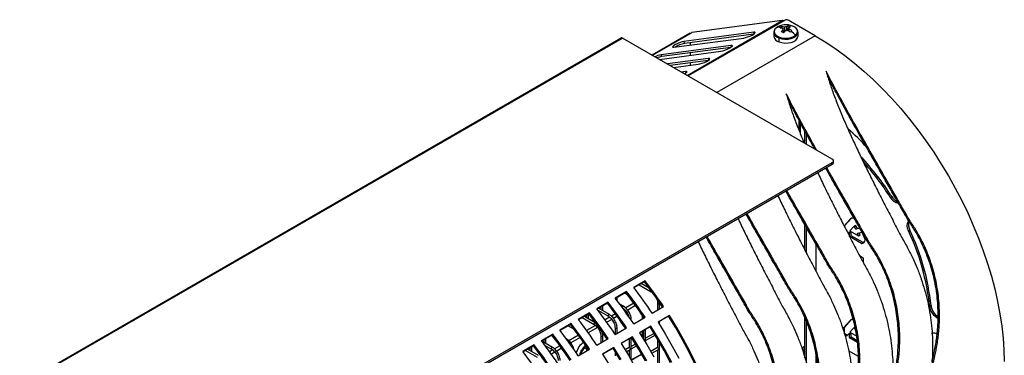
# Model space of a CAD drawing. Units: millimetres. Extents: x -1723 to 1689, y -875 to 1568.
# Drawn here: x -1093 to -603, y 1384 to 1551 of the extents above; entities that cross this region are included whole.
import ezdxf

# ---------------------------------------------------------------- set-up
doc = ezdxf.new("R2010")
doc.units = ezdxf.units.MM

msp = doc.modelspace()

# ---------------------------------------------------------------- linework, layer by layer
at = {"color": 8, "linetype": 'Continuous', "lineweight": 25}
for p, q in [((-760.85, 1523.53), (-713.65, 1550.77)), ((-778.14, 1533.51), (-758.74, 1544.71)), ((-697.12, 1543.24), (-746.05, 1514.99)), ((-727.45, 1544.25), (-727.74, 1544.97)), ((-759.28, 1539.82), (-759.28, 1538.58)), ((-759.26, 1539.82), (-759.26, 1538.58)), ((-738.76, 1537.72), (-739.06, 1538.44)), ((-759.28, 1534.79), (-759.28, 1533.55)), ((-759.26, 1534.79), (-759.26, 1533.55)), ((-759.28, 1529.77), (-759.28, 1528.53)), ((-759.26, 1529.77), (-759.26, 1528.53)), ((-750.08, 1531.19), (-750.37, 1531.91)), ((-761.39, 1524.66), (-761.68, 1525.38)), ((-696.88, 1439.84), (-696.88, 1426.24)), ((-696.81, 1439.72), (-696.81, 1426.11)), ((-792.32, 1407.27), (-792.49, 1407.18)), ((-791.25, 1406.17), (-791.61, 1405.97)), ((-787.34, 1410.15), (-791.4, 1407.8)), ((-786.46, 1408.94), (-790.38, 1406.68)), ((-799.39, 1403.19), (-801.68, 1401.87)), ((-798.32, 1402.09), (-800.8, 1400.66)), ((-796.53, 1404.84), (-798.48, 1403.72)), ((-795.65, 1403.63), (-797.45, 1402.59)), ((-806.46, 1399.11), (-810.87, 1396.56)), ((-805.4, 1398.01), (-810, 1395.35)), ((-820.81, 1392.28), (-820.72, 1392.26)), ((-814.91, 1394.23), (-819.69, 1391.47)), ((-814.04, 1393.02), (-818.67, 1390.35)), ((-827.67, 1386.86), (-829.25, 1385.95)), ((-824.11, 1388.92), (-826.76, 1387.39)), ((-823.23, 1387.71), (-825.74, 1386.27)), ((-811.09, 1388.82), (-811.74, 1388.2)), ((-703.79, 1387.9), (-702.23, 1388.8)), ((-826.61, 1385.76), (-828.38, 1384.74)), ((-788.65, 1381.89), (-783.53, 1384.85)), ((-788.65, 1381.81), (-783.5, 1384.79)), ((-696.88, 1385.15), (-696.88, 1353.68)), ((-696.81, 1384.81), (-696.81, 1354.09))]:
    msp.add_line(p, q, dxfattribs=at)
at = {"color": 7, "linetype": 'Continuous', "lineweight": 25}
for p, q in [((-712.09, 1551.07), (-760.32, 1523.22)), ((-713.65, 1550.77), (-758.53, 1544.8)), ((-713.84, 1547.77), (-713.48, 1546.92)), ((-710.52, 1548.12), (-711.11, 1545.94)), ((-697.12, 1543.24), (-710.67, 1551.07)), ((-759.26, 1544.47), (-778.19, 1533.54)), ((-727.74, 1544.97), (-762.44, 1540.35)), ((-727.81, 1544), (-762.07, 1539.44)), ((-759.26, 1544.47), (-758.74, 1544.71)), ((-717.68, 1545.19), (-717.69, 1544.98)), ((-717.69, 1544.98), (-717.69, 1543.08)), ((-713.2, 1546.85), (-713.18, 1546.6)), ((-712.94, 1544.76), (-713.04, 1546.34)), ((-713, 1545.78), (-712.67, 1544.97)), ((-712.23, 1545.46), (-712.39, 1547.52)), ((-711.52, 1547.62), (-711.61, 1545.87)), ((-710.43, 1545.62), (-710.35, 1547.15)), ((-710.19, 1546.65), (-710.29, 1545.53)), ((-705.7, 1544.78), (-705.69, 1544.98)), ((-705.69, 1543.08), (-705.69, 1544.98)), ((-1270.59, 1266.8), (-793.58, 1542.17)), ((-1270.07, 1266.75), (-793.05, 1542.12)), ((-688.63, 1481.84), (-793.05, 1542.12)), ((-739.06, 1538.44), (-773.75, 1533.82)), ((-767.39, 1537.5), (-732.69, 1542.12)), ((-762.07, 1539.44), (-762.44, 1540.35)), ((-715.1, 1540.23), (-715.1, 1542.13)), ((-774.66, 1531.5), (-744.01, 1535.58)), ((-773.38, 1532.91), (-773.75, 1533.82)), ((-739.12, 1537.47), (-773.38, 1532.91)), ((-750.37, 1531.91), (-770.68, 1529.21)), ((-750.44, 1530.94), (-769.33, 1528.43)), ((-767.59, 1527.42), (-755.32, 1529.05)), ((-761.68, 1525.38), (-763.61, 1525.12)), ((-761.75, 1524.41), (-762.26, 1524.34)), ((-705.33, 1501.49), (-705.33, 1496.47)), ((-704.62, 1500.17), (-704.62, 1494.75)), ((-702.23, 1489.69), (-702.23, 1495.75)), ((-701.52, 1489.28), (-701.52, 1494.47)), ((-1162.81, 1206.46), (-688.63, 1480.2)), ((-1162.81, 1205.65), (-688.63, 1479.39)), ((-688.63, 1479.39), (-688.63, 1480.2)), ((-688.04, 1480.2), (-688.04, 1481.02)), ((-659.8, 1462.83), (-659.09, 1463.24)), ((-682.81, 1448.71), (-679.62, 1452.2)), ((-682.6, 1448.57), (-679.02, 1452.49)), ((-679.62, 1452.2), (-679.19, 1452.45)), ((-650.45, 1451.8), (-650.98, 1451.56)), ((-702.23, 1436.56), (-702.23, 1449.24)), ((-701.52, 1435.18), (-701.52, 1448)), ((-682.6, 1448.31), (-682.6, 1448.57)), ((-680.48, 1445.41), (-680.88, 1444.98)), ((-680.48, 1445.41), (-679.77, 1445.82)), ((-680.04, 1445.15), (-680.48, 1445.41)), ((-680.04, 1445.15), (-679.33, 1445.56)), ((-680.04, 1443.32), (-680.04, 1445.15)), ((-677.9, 1448.36), (-679.84, 1446.17)), ((-679.84, 1446.17), (-675.56, 1443.7)), ((-679.33, 1445.56), (-679.77, 1445.82)), ((-679.33, 1443.73), (-679.33, 1445.56)), ((-677.13, 1448.81), (-677.84, 1448.41)), ((-677.82, 1448.41), (-677.11, 1448.82)), ((-677.52, 1448.14), (-676.81, 1448.55)), ((-676.99, 1446.95), (-677.52, 1448.14)), ((-677.11, 1448.82), (-677.13, 1448.81)), ((-674.72, 1447.41), (-676.99, 1446.95)), ((-676.99, 1446.95), (-676.29, 1447.36)), ((-676.29, 1447.36), (-676.81, 1448.55)), ((-674.83, 1447.66), (-676.29, 1447.36)), ((-676.13, 1445.01), (-673.87, 1445.47)), ((-675.56, 1443.7), (-676.13, 1445.01)), ((-674.85, 1444.1), (-675.32, 1445.17)), ((-673.87, 1445.47), (-672.23, 1441.73)), ((-650.73, 1446.12), (-650.03, 1446.53)), ((-680.04, 1443.32), (-679.33, 1443.73)), ((-674.07, 1439.87), (-680.04, 1443.32)), ((-673.36, 1440.28), (-679.33, 1443.73)), ((-675.56, 1443.7), (-674.85, 1444.1)), ((-674.07, 1439.87), (-673.36, 1440.28)), ((-670.22, 1440.38), (-670.76, 1440.15)), ((-675.07, 1433.82), (-673.23, 1432.75)), ((-673.23, 1432.75), (-673.23, 1430.36)), ((-690.02, 1428.95), (-690.55, 1428.72)), ((-781.77, 1421.25), (-787.42, 1417.98)), ((-782.14, 1420.77), (-787.28, 1417.8)), ((-781.77, 1421.25), (-782.14, 1420.77)), ((-790.96, 1415.94), (-796.61, 1412.68)), ((-791.33, 1415.46), (-796.47, 1412.49)), ((-790.96, 1415.94), (-791.33, 1415.46)), ((-784.69, 1419.29), (-778.79, 1415.88)), ((-779.7, 1417.56), (-783.69, 1419.87)), ((-709.82, 1417.52), (-710.35, 1417.29)), ((-800.15, 1410.63), (-805.81, 1407.37)), ((-800.15, 1410.63), (-800.52, 1410.15)), ((-795.72, 1411.51), (-795.72, 1412.93)), ((-791.76, 1415.21), (-790.63, 1414.55)), ((-681.99, 1413.23), (-681.99, 1413.31)), ((-800.52, 1410.15), (-805.66, 1407.18)), ((-805.28, 1406.68), (-800, 1403.64)), ((-799.5, 1404.5), (-804.91, 1407.62)), ((-803.79, 1408.27), (-803.79, 1406.98)), ((-802.79, 1406.61), (-802.79, 1408.84)), ((-792.43, 1408.59), (-794.33, 1409.68)), ((-778.22, 1405.21), (-772.57, 1408.48)), ((-775.51, 1410.19), (-775.51, 1406.78)), ((-774.51, 1407.36), (-774.51, 1410.19)), ((-729.65, 1406.08), (-730.18, 1405.84)), ((-640.22, 1408.68), (-639.52, 1409.09)), ((-809.34, 1405.33), (-815, 1402.06)), ((-809.71, 1404.85), (-814.86, 1401.88)), ((-812.98, 1402.96), (-807.07, 1399.56)), ((-806.57, 1400.42), (-811.98, 1403.54)), ((-810.86, 1404.18), (-810.86, 1402.9)), ((-809.86, 1402.53), (-809.86, 1404.76)), ((-809.34, 1405.33), (-809.71, 1404.85)), ((-788.65, 1401.73), (-788.65, 1402.03)), ((-787.42, 1399.91), (-781.76, 1403.17)), ((-783.14, 1404.18), (-783.14, 1402.38)), ((-783.08, 1402.41), (-783.08, 1404.1)), ((-782.58, 1403.35), (-782.58, 1402.7)), ((-769.65, 1404), (-775.31, 1400.74)), ((-770.11, 1403.65), (-775.27, 1400.68)), ((-774.51, 1399.47), (-774.51, 1401.12)), ((-769.65, 1404), (-770.11, 1403.65)), ((-702.23, 1382.94), (-702.23, 1402.85)), ((-701.52, 1380.29), (-701.52, 1401.22)), ((-683.3, 1397.7), (-679.62, 1401.74)), ((-682.6, 1398.1), (-679.02, 1402.02)), ((-679.62, 1401.74), (-679.19, 1401.99)), ((-818.53, 1400.02), (-824.19, 1396.76)), ((-818.91, 1399.54), (-824.05, 1396.57)), ((-824, 1396.51), (-824, 1396.6)), ((-820.05, 1398.88), (-817.1, 1397.18)), ((-818.68, 1399.24), (-819.05, 1399.46)), ((-818.53, 1400.02), (-818.91, 1399.54)), ((-806.36, 1400.27), (-806.57, 1400.42)), ((-796.72, 1397.95), (-796.72, 1394.76)), ((-796.61, 1394.6), (-790.95, 1397.87)), ((-795.72, 1395.11), (-795.72, 1397.95)), ((-778.84, 1398.7), (-784.5, 1395.43)), ((-779.31, 1398.35), (-784.46, 1395.37)), ((-783.14, 1396.13), (-783.14, 1393.26)), ((-782.58, 1396.46), (-782.58, 1392.35)), ((-781.58, 1392.11), (-781.58, 1397.04)), ((-778.84, 1398.7), (-779.31, 1398.35)), ((-683.3, 1397.7), (-682.6, 1398.1)), ((-683.3, 1397.15), (-683.3, 1397.7)), ((-682.6, 1395.15), (-682.6, 1398.1)), ((-677.9, 1397.89), (-679.84, 1395.7)), ((-677.13, 1398.34), (-677.84, 1397.94)), ((-677.82, 1397.94), (-677.11, 1398.35)), ((-677.52, 1397.67), (-677.33, 1397.78)), ((-676.99, 1396.48), (-677.52, 1397.67)), ((-827.73, 1394.71), (-833.38, 1391.45)), ((-828.1, 1394.23), (-833.24, 1391.26)), ((-827.79, 1388.18), (-833.19, 1391.29)), ((-832.07, 1391.94), (-832.07, 1390.65)), ((-831.07, 1390.29), (-831.07, 1392.52)), ((-827.73, 1394.71), (-828.1, 1394.23)), ((-820.72, 1392.26), (-820.85, 1392.34)), ((-805.8, 1389.29), (-800.14, 1392.56)), ((-803.79, 1393.86), (-803.79, 1390.45)), ((-802.79, 1391.03), (-802.79, 1393.86)), ((-788.04, 1393.39), (-793.69, 1390.13)), ((-788.5, 1393.04), (-793.65, 1390.06)), ((-789.65, 1392.38), (-789.65, 1388.03)), ((-788.65, 1388.03), (-788.65, 1392.95)), ((-788.04, 1393.39), (-788.5, 1393.04)), ((-777.31, 1395.15), (-781.58, 1392.69)), ((-781.58, 1391.53), (-776.79, 1394.3)), ((-781.58, 1390.7), (-781.58, 1391.53)), ((-775.51, 1392.15), (-775.51, 1388.03)), ((-681.09, 1394.28), (-682.6, 1395.15)), ((-681.58, 1393.74), (-682.38, 1394.21)), ((-680.48, 1394.94), (-681.58, 1393.74)), ((-680.48, 1394.94), (-679.77, 1395.35)), ((-680.04, 1394.69), (-680.48, 1394.94)), ((-680.04, 1394.69), (-679.33, 1395.09)), ((-680.04, 1392.85), (-680.04, 1394.69)), ((-680.04, 1392.85), (-679.33, 1393.26)), ((-676.18, 1390.63), (-680.04, 1392.85)), ((-679.84, 1395.7), (-676.5, 1393.78)), ((-679.33, 1395.09), (-679.77, 1395.35)), ((-679.33, 1393.26), (-679.33, 1395.09)), ((-676.26, 1391.49), (-679.33, 1393.26)), ((-836.92, 1389.41), (-842.58, 1386.14)), ((-837.29, 1388.93), (-842.43, 1385.96)), ((-841.26, 1386.63), (-835.36, 1383.23)), ((-834.86, 1384.09), (-840.26, 1387.21)), ((-839.14, 1387.86), (-839.14, 1386.57)), ((-838.14, 1386.2), (-838.14, 1388.43)), ((-836.92, 1389.41), (-837.29, 1388.93)), ((-831.74, 1389.3), (-828.29, 1387.31)), ((-815.75, 1386.26), (-816.31, 1385.94)), ((-814.99, 1383.99), (-809.34, 1387.25)), ((-810.86, 1388.47), (-810.86, 1386.37)), ((-809.86, 1386.95), (-809.86, 1386.99)), ((-797.23, 1388.08), (-802.88, 1384.82)), ((-797.69, 1387.73), (-802.85, 1384.76)), ((-797.23, 1388.08), (-797.69, 1387.73)), ((-796.72, 1386.19), (-796.72, 1383.95)), ((-789.65, 1388.03), (-791.66, 1386.87)), ((-791.14, 1386.01), (-789.15, 1387.16)), ((-789.65, 1386.87), (-789.65, 1383.51)), ((-786.5, 1389.84), (-788.65, 1388.61)), ((-788.65, 1387.45), (-785.98, 1388.99)), ((-788.65, 1381.8), (-788.65, 1387.45)), ((-775.51, 1388.03), (-778.87, 1386.08)), ((-778.38, 1385.21), (-775.01, 1387.16)), ((-775.51, 1386.87), (-775.51, 1379.97)), ((-774.51, 1378.07), (-774.51, 1390.44)), ((-703.69, 1387.58), (-702.23, 1388.43)), ((-703.62, 1387.37), (-702.23, 1386.57)), ((-703.31, 1386.38), (-702.23, 1385.75)), ((-675.59, 1383.6), (-680.54, 1386.46)), ((-802.79, 1384.67), (-802.79, 1384.79)), ((-795.72, 1383.95), (-795.72, 1384.57)), ((-795.7, 1384.54), (-795.72, 1384.52))]:
    msp.add_line(p, q, dxfattribs=at)
at = {"color": 7, "linetype": 'Continuous', "lineweight": 25, "flags": 128}
for points in [[(-706.94, 1543.45), (-706.39, 1544.02), (-706.05, 1544.65), (-705.92, 1545.3), (-706.02, 1545.95), (-706.33, 1546.57), (-706.85, 1547.15), (-707.55, 1547.67), (-708.42, 1548.09)], [(-732.69, 1542.12), (-731.82, 1542.3), (-730.76, 1542.63), (-729.63, 1543.07), (-728.57, 1543.57), (-727.71, 1544.07), (-727.15, 1544.5), (-726.97, 1544.82), (-727.17, 1544.98), (-727.74, 1544.97)], [(-716.45, 1547.23), (-716.99, 1546.66), (-717.34, 1546.04), (-717.47, 1545.39), (-717.37, 1544.74), (-717.06, 1544.11), (-716.54, 1543.53), (-715.83, 1543.02), (-714.97, 1542.6)], [(-715.1, 1540.23), (-713.71, 1539.82), (-712.17, 1539.63), (-710.61, 1539.68), (-709.12, 1539.96), (-707.8, 1540.45), (-706.75, 1541.12), (-706.04, 1541.92), (-705.71, 1542.81), (-705.69, 1543.08)], [(-697.12, 1543.24), (-692.22, 1540.27), (-687.33, 1537), (-682.47, 1533.46), (-677.65, 1529.66), (-672.89, 1525.59), (-668.19, 1521.28), (-663.57, 1516.73), (-659.04, 1511.96), (-654.61, 1506.98), (-650.3, 1501.8), (-646.11, 1496.44), (-642.07, 1490.91), (-638.17, 1485.23), (-634.43, 1479.42), (-630.87, 1473.48), (-627.48, 1467.43), (-624.28, 1461.3), (-621.28, 1455.09), (-618.49, 1448.83), (-615.91, 1442.53), (-613.55, 1436.21), (-611.41, 1429.89), (-609.51, 1423.57), (-607.85, 1417.29), (-606.43, 1411.06), (-605.26, 1404.89), (-604.33, 1398.79), (-603.66, 1392.8), (-603.24, 1386.92), (-603.07, 1381.17)], [(-762.44, 1540.35), (-763.31, 1540.17), (-764.37, 1539.84), (-765.5, 1539.4), (-766.56, 1538.9), (-767.42, 1538.4), (-767.97, 1537.97), (-768.16, 1537.65), (-767.96, 1537.49), (-767.39, 1537.5)], [(-744.01, 1535.58), (-743.14, 1535.77), (-742.07, 1536.1), (-740.94, 1536.54), (-739.88, 1537.04), (-739.03, 1537.54), (-738.47, 1537.97), (-738.28, 1538.29), (-738.48, 1538.45), (-739.06, 1538.44)], [(-755.32, 1529.05), (-754.45, 1529.23), (-753.39, 1529.57), (-752.26, 1530.01), (-751.2, 1530.51), (-750.34, 1531.01), (-749.78, 1531.44), (-749.59, 1531.76), (-749.8, 1531.92), (-750.37, 1531.91)], [(-762.06, 1524.23), (-761.65, 1524.47), (-761.1, 1524.91), (-760.91, 1525.22), (-761.11, 1525.39), (-761.68, 1525.38)], [(-650.73, 1446.12), (-651.2, 1447.42), (-651.39, 1448.67), (-651.3, 1449.78), (-650.93, 1450.64), (-650.61, 1451)], [(-672.94, 1440.36), (-673.02, 1440.34), (-673.36, 1440.28)], [(-756.83, 1379.67), (-759.87, 1385.8), (-763.1, 1391.85), (-766.52, 1397.81), (-770.11, 1403.65)], [(-756.27, 1379.84), (-759.33, 1386.01), (-762.59, 1392.11), (-766.03, 1398.11), (-769.65, 1404)], [(-769.06, 1380.49), (-772.3, 1386.54), (-775.71, 1392.5), (-779.31, 1398.35)], [(-768.52, 1380.71), (-771.78, 1386.8), (-775.22, 1392.81), (-778.84, 1398.7)], [(-775.31, 1400.74), (-771.69, 1394.85), (-768.25, 1388.84), (-764.99, 1382.75)], [(-781.49, 1381.24), (-784.91, 1387.19), (-788.5, 1393.04)], [(-780.97, 1381.5), (-784.42, 1387.5), (-788.04, 1393.39)], [(-784.5, 1395.43), (-780.88, 1389.54), (-777.44, 1383.54)], [(-794.1, 1381.89), (-797.69, 1387.73)], [(-793.61, 1382.19), (-797.23, 1388.08)], [(-793.69, 1390.13), (-790.07, 1384.23), (-786.63, 1378.23)], [(-802.88, 1384.82), (-799.27, 1378.93)]]:
    msp.add_lwpolyline(points, dxfattribs=at)
at = {"color": 8, "linetype": 'Continuous', "lineweight": 25, "flags": 128}
for points in [[(-715.1, 1542.13), (-713.71, 1541.72), (-712.17, 1541.53), (-710.61, 1541.58), (-709.12, 1541.86), (-707.8, 1542.35), (-706.75, 1543.02), (-706.04, 1543.82), (-705.71, 1544.71), (-705.7, 1544.78)], [(-778.79, 1415.88), (-778.87, 1415.97), (-778.89, 1416.11), (-778.87, 1416.28), (-778.83, 1416.39)], [(-793.04, 1407.93), (-793.04, 1407.95), (-793.01, 1408.12), (-792.93, 1408.3), (-792.82, 1408.45), (-792.68, 1408.56), (-792.55, 1408.61), (-792.43, 1408.59), (-792.43, 1408.59)], [(-775.51, 1410.19), (-775.51, 1410.19), (-775.47, 1410.08), (-775.36, 1409.99), (-775.2, 1409.93), (-775.01, 1409.9), (-774.81, 1409.93), (-774.65, 1409.99), (-774.54, 1410.08), (-774.51, 1410.19), (-774.51, 1410.19)], [(-800, 1403.64), (-800.08, 1403.73), (-800.11, 1403.87), (-800.08, 1404.04), (-800, 1404.22), (-799.89, 1404.37), (-799.75, 1404.48), (-799.62, 1404.53), (-799.5, 1404.5), (-799.5, 1404.5)], [(-807.08, 1399.56), (-807.15, 1399.64), (-807.18, 1399.78), (-807.15, 1399.96), (-807.07, 1400.13), (-806.96, 1400.29), (-806.82, 1400.4), (-806.69, 1400.44), (-806.57, 1400.42), (-806.57, 1400.42)], [(-796.72, 1397.95), (-796.72, 1397.95), (-796.68, 1397.84), (-796.57, 1397.74), (-796.41, 1397.68), (-796.22, 1397.66), (-796.03, 1397.68), (-795.86, 1397.74), (-795.76, 1397.84), (-795.72, 1397.95), (-795.72, 1397.95)], [(-803.79, 1393.87), (-803.79, 1393.86), (-803.75, 1393.75), (-803.64, 1393.66), (-803.48, 1393.6), (-803.29, 1393.58), (-803.1, 1393.6), (-802.94, 1393.66), (-802.83, 1393.75), (-802.79, 1393.86), (-802.79, 1393.87)], [(-828.29, 1387.31), (-828.36, 1387.4), (-828.39, 1387.54), (-828.36, 1387.71), (-828.29, 1387.89), (-828.17, 1388.04), (-828.04, 1388.15), (-827.9, 1388.2), (-827.79, 1388.18), (-827.79, 1388.18)]]:
    msp.add_lwpolyline(points, dxfattribs=at)
at = {"color": 7, "linetype": 'Continuous', "lineweight": 25}
for centre, radius, start, end in [((-711.63, 1540.12), 8.59, 68.041, 124.0773), ((-710.57, 1543.06), 5.74, 124.7912, 129.9774), ((-714.46, 1539.79), 8.01, 75.0392, 85.5401), ((-713.5, 1549.12), 1.67, 66.1679, 95.2066), ((-711.38, 1549.7), 1.54, 62.6097, 117.3903), ((-708.7, 1543.31), 5.15, 110.7141, 123.1793), ((-712.89, 1540.47), 8.01, 63.7959, 72.8025), ((-766.84, 1564.01), 20.93, 292.766, 293.3756), ((-714.3, 1543.57), 3.43, 188.0765, 256.5159), ((-714.76, 1541.45), 6.03, 85.1697, 106.265), ((-711.76, 1550.57), 8.59, 248.041, 304.0773), ((-710.25, 1542.69), 6.22, 129.9779, 134.889), ((-715.27, 1539.11), 8.01, 75.0392, 85.5401), ((-703.53, 1537.19), 13.2, 136.0706, 142.7176), ((-720.83, 1526.4), 19.98, 66.4944, 70.1041), ((-712.63, 1546.75), 0.577, 170.3897, 224.9451), ((-702.36, 1536.72), 13.2, 136.0706, 142.7176), ((-711.7, 1545.13), 2.49, 85.9265, 106.1919), ((-711.69, 1548.37), 2.49, 265.9265, 286.1919), ((-716.91, 1534.89), 12.56, 54.1145, 61.8905), ((-707.53, 1542.84), 5.15, 110.7141, 123.1793), ((-710.76, 1546.74), 0.577, 350.3897, 44.9451), ((-716.11, 1535.57), 12.56, 54.1145, 61.8905), ((-691.16, 1523.96), 27.99, 129.9604, 131.0706), ((-694.29, 1527.7), 23.12, 128.7028, 129.9641), ((-717.53, 1533.85), 14.29, 42.2155, 54.0608), ((-793.36, 1541.69), 0.528, 54.3818, 114.314), ((-759.34, 1525.14), 14.56, 100.8055, 121.5156), ((-714.06, 1542.1), 1.04, 150.9867, 178.0951), ((-771.14, 1520.06), 14.01, 100.7547, 114.4355), ((-771.21, 1520.77), 12.33, 100.1378, 112.1546), ((-768.1, 1399.12), 131.09, 42.4893, 48.2618), ((-688.94, 1481.02), 0.873, 290.7834, 69.2166), ((-689.04, 1480.3), 1.01, 294.3747, 354.3052), ((-772.19, 1392.04), 133.64, 32.1896, 42.9775), ((-773.94, 1390.87), 134.93, 32.2266, 41.7838), ((-655.24, 1465.05), 5.07, 206.0251, 263.809), ((-653.75, 1466.24), 6.13, 209.3444, 246.9244), ((-678.67, 1450.76), 1.73, 46.0163, 123.4689), ((-645.48, 1449.07), 5.2, 161.8346, 209.1823), ((-677.96, 1447.95), 0.48, 22.5693, 73.0802), ((-677.25, 1448.36), 0.48, 22.5693, 73.0802), ((-757.57, 1395.93), 118.04, 6.199, 25.1623), ((-756.87, 1396.34), 118.04, 6.199, 25.1623), ((-674.31, 1441.95), 2.09, 276.6521, 354.0636), ((-957.34, 1284.92), 221.7, 33.7505, 37.7878), ((-958.3, 1284.37), 223.38, 33.7505, 37.7878), ((-966.54, 1279.62), 221.7, 33.7505, 37.7878), ((-967.49, 1279.07), 223.38, 33.7505, 37.7878), ((-963.96, 1281.11), 223.38, 33.7505, 37.7878), ((-976.68, 1273.76), 223.38, 33.7505, 37.7878), ((-973.15, 1275.8), 223.38, 33.7505, 37.7878), ((-982.34, 1270.49), 223.38, 33.7505, 37.7878), ((-975.73, 1274.31), 221.7, 33.7505, 37.7878), ((-632.94, 1409.34), 7.31, 185.202, 244.3596), ((-631.95, 1409.88), 7.61, 185.9847, 236.9238), ((-991.53, 1265.19), 223.38, 33.7505, 37.7878), ((-984.92, 1269), 221.7, 33.7505, 37.7878), ((-985.88, 1268.45), 223.38, 33.7505, 37.7878), ((-678.74, 1400.6), 1.44, 67.1314, 127.8105), ((-1000.73, 1259.88), 223.38, 33.7505, 37.7878), ((-994.11, 1263.7), 221.7, 33.7505, 37.7878), ((-995.07, 1263.15), 223.38, 33.7505, 37.7878), ((-677.96, 1397.48), 0.48, 22.5693, 73.0802), ((-1009.92, 1254.57), 223.38, 33.7505, 37.7878), ((-1003.31, 1258.39), 221.7, 33.7505, 37.7878), ((-1004.26, 1257.84), 223.38, 33.7505, 37.7878), ((-638.18, 1392.62), 2.71, 52.0197, 112.4255), ((-1019.11, 1249.27), 223.38, 33.7505, 37.7878), ((-1012.5, 1253.08), 221.7, 33.7505, 37.7878), ((-1013.45, 1252.53), 223.38, 33.7505, 37.7878), ((-806.94, 1382.96), 9.42, 125.1576, 164.3605)]:
    msp.add_arc(centre, radius, start, end, dxfattribs=at)
at = {"color": 8, "linetype": 'Continuous', "lineweight": 25}
for centre, radius, start, end in [((-714.3, 1545.47), 3.43, 188.0765, 256.5159), ((-788.86, 1402.04), 0.212, 304.688, 357.8331), ((-804.98, 1381.83), 9.78, 130.8563, 165.2638), ((-804.57, 1381.6), 9.74, 137.3728, 161.6539), ((-832.03, 1370.1), 27.19, 38.8659, 41.7262)]:
    msp.add_arc(centre, radius, start, end, dxfattribs=at)
at = {"color": 7, "linetype": 'Continuous', "lineweight": 25}
for centre, major_axis, ratio, start_param, end_param in [((-782.08, 1391.82), (0.5, -0.289), 0.00007, 0.785439, 2.14952), ((-782.08, 1391.82), (0.354, 0.612), 0.577335, 4.1713, 4.71243), ((-782.08, 1391.82), (0.354, 0.612), 0.577335, 4.71243, 5.497828), ((-782.08, 1391.82), (0.5, -0.289), 0.00007, 0.000041, 0.785439), ((-789.15, 1387.74), (0.5, -0.289), 0.00007, 0.785439, 3.141552), ((-789.15, 1387.74), (0.354, 0.612), 0.577335, 3.92695, 4.71243), ((-789.15, 1387.74), (0.354, 0.612), 0.577335, 4.71243, 5.497828), ((-789.15, 1387.74), (0.5, -0.289), 0.00007, 0.000041, 0.785439), ((-775.01, 1387.74), (0.5, -0.289), 0.00007, 0.785439, 3.141633), ((-775.01, 1387.74), (0.354, 0.612), 0.577335, 3.92695, 4.71243)]:
    msp.add_ellipse(centre, major_axis=major_axis, ratio=ratio, start_param=start_param, end_param=end_param, dxfattribs=at)
for points, knots in [([(-705.75, 1544.75), (-705.73, 1544.89), (-705.66, 1545.32), (-705.89, 1546.04), (-706.4, 1546.81), (-707.18, 1547.48), (-707.9, 1547.88), (-708.33, 1548.05), (-708.4, 1548.08)], [0, 0, 0, 0, 0.106305, 0.316384, 0.526327, 0.743865, 0.96055, 1, 1, 1, 1]), ([(-717.32, 1546.24), (-717.43, 1546.05), (-717.62, 1545.73), (-717.64, 1545.37), (-717.64, 1545.22)], [0, 0, 0, 0, 0.5686, 1, 1, 1, 1]), ([(-716.67, 1547.03), (-716.88, 1546.85), (-717.16, 1546.61), (-717.29, 1546.31), (-717.32, 1546.24)], [0, 0, 0, 0, 0.750084, 1, 1, 1, 1]), ([(-650.45, 1451.8), (-651.2, 1453.13), (-652.57, 1455.59), (-654.49, 1458.92), (-656.26, 1462.01), (-658.02, 1465.11), (-659.92, 1468.44), (-662.45, 1472.88), (-665.61, 1478.39), (-669.31, 1484.88), (-673.52, 1492.24), (-678.14, 1500.41), (-683.03, 1509.23), (-687.64, 1517.74), (-690.35, 1523.02), (-691.72, 1525.69)], [0, 0, 0, 0, 0.049899, 0.091587, 0.125073, 0.165899, 0.207595, 0.250177, 0.333468, 0.416791, 0.500274, 0.622968, 0.746873, 0.872415, 1, 1, 1, 1]), ([(-691.72, 1525.69), (-691.39, 1524.57), (-690.77, 1522.5), (-689.85, 1519.54), (-688.9, 1516.69), (-687.85, 1513.79), (-686.66, 1510.66), (-684.98, 1506.4), (-682.7, 1500.94), (-679.69, 1494.15), (-676.45, 1487.16), (-673.02, 1480.01), (-669.45, 1472.76), (-665.77, 1465.45), (-661.99, 1458.08), (-658.08, 1450.57), (-655.46, 1445.53), (-654.13, 1442.98)], [0, 0, 0, 0, 0.048579, 0.090188, 0.124843, 0.166504, 0.208138, 0.249772, 0.333037, 0.416284, 0.499736, 0.583092, 0.666436, 0.748304, 0.830374, 0.914206, 1, 1, 1, 1]), ([(-650.98, 1451.56), (-651.72, 1452.89), (-653.08, 1455.33), (-654.99, 1458.64), (-656.75, 1461.7), (-658.5, 1464.78), (-660.38, 1468.08), (-662.89, 1472.5), (-666.02, 1477.96), (-669.69, 1484.4), (-673.85, 1491.72), (-678.43, 1499.83), (-683.26, 1508.59), (-687.52, 1516.49), (-689.93, 1521.22), (-691.01, 1523.33)], [0, 0, 0, 0, 0.051193, 0.093963, 0.128318, 0.170203, 0.212982, 0.25667, 0.342129, 0.427626, 0.513296, 0.639223, 0.766421, 0.895333, 1, 1, 1, 1]), ([(-696.38, 1486.31), (-696.87, 1487.18), (-699.1, 1491.12), (-702.79, 1497.79), (-707.41, 1506.33), (-710.13, 1511.61), (-711.5, 1514.27)], [0, 0, 0, 0, 0.0847684, 0.3855445, 0.6902919, 1, 1, 1, 1]), ([(-711.5, 1514.27), (-711.16, 1513.16), (-710.54, 1511.08), (-709.62, 1508.12), (-708.67, 1505.28), (-707.62, 1502.38), (-706.43, 1499.24), (-704.81, 1495.13), (-703.47, 1491.97), (-702.6, 1489.9)], [0, 0, 0, 0, 0.148239, 0.275209, 0.380961, 0.50809, 0.635137, 0.762184, 1, 1, 1, 1]), ([(-697.3, 1486.84), (-697.58, 1487.34), (-699.58, 1490.88), (-703.02, 1497.15), (-707.29, 1505.08), (-709.71, 1509.8), (-710.79, 1511.92)], [0, 0, 0, 0, 0.054095, 0.387591, 0.725579, 1, 1, 1, 1]), ([(-695.93, 1475.17), (-694.88, 1472.98), (-692.71, 1468.41), (-689.22, 1461.34), (-685.55, 1454.03), (-681.76, 1446.66), (-677.86, 1439.15), (-675.23, 1434.12), (-673.9, 1431.57)], [0, 0, 0, 0, 0.155911, 0.324652, 0.490405, 0.656567, 0.826298, 1, 1, 1, 1]), ([(-670.76, 1440.15), (-671.5, 1441.48), (-672.86, 1443.91), (-674.76, 1447.22), (-676.52, 1450.29), (-678.27, 1453.36), (-680.15, 1456.67), (-682.67, 1461.08), (-685.79, 1466.54), (-689.11, 1472.37), (-691.15, 1475.96), (-692, 1477.44)], [0, 0, 0, 0, 0.104838, 0.192426, 0.262781, 0.348557, 0.436162, 0.525631, 0.700642, 0.87573, 1, 1, 1, 1]), ([(-670.22, 1440.38), (-670.97, 1441.72), (-672.34, 1444.17), (-674.26, 1447.51), (-676.04, 1450.6), (-677.8, 1453.7), (-679.69, 1457.03), (-682.23, 1461.47), (-685.38, 1466.97), (-688.69, 1472.76), (-690.7, 1476.3), (-691.51, 1477.72)], [0, 0, 0, 0, 0.105506, 0.193652, 0.264455, 0.350777, 0.438938, 0.528973, 0.705085, 0.881263, 1, 1, 1, 1]), ([(-690.55, 1428.72), (-691.29, 1430.05), (-692.65, 1432.48), (-694.56, 1435.79), (-696.32, 1438.86), (-698.07, 1441.93), (-699.95, 1445.24), (-702.46, 1449.65), (-705.59, 1455.11), (-708.91, 1460.94), (-710.95, 1464.53), (-711.8, 1466.01)], [0, 0, 0, 0, 0.104838, 0.192426, 0.262781, 0.348557, 0.436162, 0.525631, 0.700642, 0.87573, 1, 1, 1, 1]), ([(-690.02, 1428.95), (-690.77, 1430.29), (-692.14, 1432.75), (-694.06, 1436.08), (-695.84, 1439.17), (-697.6, 1442.27), (-699.49, 1445.6), (-702.03, 1450.04), (-705.17, 1455.54), (-708.49, 1461.33), (-710.5, 1464.87), (-711.31, 1466.29)], [0, 0, 0, 0, 0.105506, 0.193652, 0.264455, 0.350777, 0.438938, 0.528973, 0.705085, 0.881263, 1, 1, 1, 1]), ([(-715.73, 1463.74), (-714.68, 1461.55), (-712.51, 1456.98), (-709.02, 1449.91), (-705.35, 1442.6), (-701.56, 1435.23), (-697.66, 1427.72), (-695.03, 1422.69), (-693.7, 1420.14)], [0, 0, 0, 0, 0.1559111, 0.324652, 0.4904045, 0.6565674, 0.8262976, 1, 1, 1, 1]), ([(-709.82, 1417.52), (-710.57, 1418.86), (-711.94, 1421.32), (-713.86, 1424.65), (-715.64, 1427.74), (-717.39, 1430.84), (-719.29, 1434.17), (-721.83, 1438.61), (-724.97, 1444.11), (-728.29, 1449.9), (-730.3, 1453.44), (-731.11, 1454.86)], [0, 0, 0, 0, 0.105506, 0.193652, 0.264455, 0.350777, 0.438938, 0.528973, 0.705085, 0.881263, 1, 1, 1, 1]), ([(-735.53, 1452.31), (-734.48, 1450.12), (-732.31, 1445.55), (-728.82, 1438.48), (-725.15, 1431.17), (-721.36, 1423.8), (-717.45, 1416.29), (-714.83, 1411.26), (-713.5, 1408.71)], [0, 0, 0, 0, 0.155911, 0.324652, 0.490405, 0.656567, 0.826298, 1, 1, 1, 1]), ([(-710.35, 1417.29), (-711.09, 1418.62), (-712.45, 1421.05), (-714.36, 1424.36), (-716.12, 1427.43), (-717.87, 1430.5), (-719.75, 1433.81), (-722.26, 1438.22), (-725.38, 1443.68), (-728.71, 1449.51), (-730.75, 1453.1), (-731.59, 1454.58)], [0, 0, 0, 0, 0.104838, 0.192426, 0.262781, 0.348557, 0.436162, 0.525631, 0.700642, 0.87573, 1, 1, 1, 1]), ([(-639.07, 1381.21), (-639.01, 1381.4), (-638.67, 1382.63), (-638.17, 1384.73), (-637.53, 1387.68), (-637.02, 1390.66), (-636.58, 1393.84), (-636.04, 1399.17), (-635.83, 1406.66), (-636.66, 1416.24), (-638.6, 1425.66), (-641.13, 1433.26), (-643.69, 1439.13), (-645.76, 1443.26), (-648.19, 1447.41), (-649.98, 1450.08), (-650.98, 1451.56)], [0, 0, 0, 0, 0.008068, 0.051524, 0.08736, 0.130619, 0.174081, 0.217785, 0.348001, 0.478494, 0.608921, 0.7392, 0.804285, 0.869616, 0.927169, 1, 1, 1, 1]), ([(-639.21, 1377.85), (-638.87, 1379.08), (-638.24, 1381.34), (-637.47, 1384.49), (-636.84, 1387.47), (-636.33, 1390.46), (-635.9, 1393.66), (-635.36, 1399.02), (-635.17, 1406.57), (-636.02, 1416.21), (-637.98, 1425.69), (-640.53, 1433.35), (-643.11, 1439.27), (-645.2, 1443.43), (-647.64, 1447.61), (-649.45, 1450.3), (-650.45, 1451.8)], [0, 0, 0, 0, 0.048922, 0.090532, 0.124852, 0.166289, 0.207929, 0.249806, 0.37462, 0.499747, 0.624845, 0.74982, 0.812258, 0.874931, 0.93014, 1, 1, 1, 1]), ([(-677.82, 1448.41), (-677.83, 1448.41), (-677.86, 1448.39), (-677.88, 1448.37), (-677.9, 1448.36)], [0, 0, 0, 0, 0.420377, 1, 1, 1, 1]), ([(-755.35, 1440.87), (-754.31, 1438.68), (-752.13, 1434.11), (-748.64, 1427.04), (-744.97, 1419.73), (-741.18, 1412.36), (-737.28, 1404.85), (-734.65, 1399.81), (-733.32, 1397.26)], [0, 0, 0, 0, 0.155911, 0.324652, 0.490405, 0.656567, 0.826298, 1, 1, 1, 1]), ([(-730.18, 1405.84), (-730.92, 1407.17), (-732.28, 1409.61), (-734.18, 1412.92), (-735.95, 1415.98), (-737.69, 1419.06), (-739.57, 1422.37), (-742.09, 1426.78), (-745.21, 1432.24), (-748.54, 1438.07), (-750.57, 1441.65), (-751.42, 1443.14)], [0, 0, 0, 0, 0.104838, 0.192426, 0.262781, 0.348557, 0.436162, 0.525631, 0.700642, 0.87573, 1, 1, 1, 1]), ([(-729.65, 1406.08), (-730.39, 1407.42), (-731.76, 1409.87), (-733.68, 1413.2), (-735.46, 1416.29), (-737.22, 1419.39), (-739.12, 1422.72), (-741.65, 1427.17), (-744.8, 1432.67), (-748.11, 1438.46), (-750.13, 1441.99), (-750.94, 1443.42)], [0, 0, 0, 0, 0.1055058, 0.1936517, 0.2644547, 0.350777, 0.4389384, 0.5289734, 0.7050855, 0.8812627, 1, 1, 1, 1]), ([(-658.84, 1369.79), (-658.79, 1369.98), (-658.45, 1371.21), (-657.94, 1373.31), (-657.31, 1376.27), (-656.79, 1379.25), (-656.35, 1382.43), (-655.81, 1387.75), (-655.6, 1395.25), (-656.44, 1404.83), (-658.37, 1414.24), (-660.9, 1421.85), (-663.46, 1427.72), (-665.54, 1431.85), (-667.97, 1436), (-669.76, 1438.66), (-670.76, 1440.15)], [0, 0, 0, 0, 0.008068, 0.051524, 0.08736, 0.130619, 0.174081, 0.217785, 0.348001, 0.478494, 0.608921, 0.7392, 0.804285, 0.869616, 0.927169, 1, 1, 1, 1]), ([(-658.99, 1366.44), (-658.65, 1367.66), (-658.01, 1369.93), (-657.25, 1373.07), (-656.62, 1376.05), (-656.11, 1379.05), (-655.67, 1382.25), (-655.14, 1387.61), (-654.94, 1395.15), (-655.79, 1404.8), (-657.75, 1414.28), (-660.31, 1421.94), (-662.88, 1427.85), (-664.97, 1432.01), (-667.42, 1436.2), (-669.22, 1438.88), (-670.22, 1440.38)], [0, 0, 0, 0, 0.048922, 0.090532, 0.124852, 0.166289, 0.207929, 0.249806, 0.37462, 0.499747, 0.624845, 0.74982, 0.812258, 0.874931, 0.93014, 1, 1, 1, 1]), ([(-654.13, 1442.98), (-653.07, 1441.12), (-651.06, 1437.59), (-648.51, 1432.44), (-646.3, 1427.38), (-644.38, 1422.21), (-642.67, 1416.78), (-640.8, 1409.5), (-639.23, 1400.28), (-638.46, 1389.06), (-638.96, 1381.61), (-639.21, 1377.85)], [0, 0, 0, 0, 0.092861, 0.176197, 0.250069, 0.333947, 0.417282, 0.500159, 0.665048, 0.831438, 1, 1, 1, 1]), ([(-673.9, 1431.57), (-672.84, 1429.7), (-670.83, 1426.17), (-668.28, 1421.02), (-666.07, 1415.96), (-664.15, 1410.8), (-662.44, 1405.37), (-660.57, 1398.09), (-659, 1388.86), (-658.23, 1377.65), (-658.74, 1370.19), (-658.99, 1366.44)], [0, 0, 0, 0, 0.092861, 0.176197, 0.250069, 0.333947, 0.417282, 0.500159, 0.665048, 0.831438, 1, 1, 1, 1]), ([(-678.64, 1358.36), (-678.58, 1358.55), (-678.24, 1359.78), (-677.74, 1361.88), (-677.1, 1364.84), (-676.59, 1367.82), (-676.15, 1371), (-675.61, 1376.32), (-675.4, 1383.82), (-676.24, 1393.4), (-678.17, 1402.81), (-680.7, 1410.42), (-683.26, 1416.29), (-685.34, 1420.42), (-687.76, 1424.57), (-689.55, 1427.23), (-690.55, 1428.72)], [0, 0, 0, 0, 0.008068, 0.051524, 0.08736, 0.130619, 0.174081, 0.217785, 0.348001, 0.478494, 0.608921, 0.7392, 0.804285, 0.869616, 0.927169, 1, 1, 1, 1]), ([(-678.79, 1355.01), (-678.44, 1356.23), (-677.81, 1358.5), (-677.05, 1361.64), (-676.42, 1364.62), (-675.9, 1367.62), (-675.47, 1370.82), (-674.94, 1376.18), (-674.74, 1383.72), (-675.59, 1393.37), (-677.55, 1402.85), (-680.1, 1410.51), (-682.68, 1416.42), (-684.77, 1420.58), (-687.22, 1424.77), (-689.02, 1427.45), (-690.02, 1428.95)], [0, 0, 0, 0, 0.048922, 0.090532, 0.124852, 0.166289, 0.207929, 0.249806, 0.37462, 0.499747, 0.624845, 0.74982, 0.812258, 0.874931, 0.93014, 1, 1, 1, 1]), ([(-778.79, 1415.88), (-778.65, 1415.81), (-778.5, 1415.73), (-778.36, 1415.6), (-778.36, 1415.6)], [0, 0, 0, 0, 0.959865, 1, 1, 1, 1]), ([(-698.43, 1346.96), (-698.38, 1347.14), (-698.04, 1348.36), (-697.54, 1350.45), (-696.9, 1353.41), (-696.39, 1356.39), (-695.95, 1359.57), (-695.41, 1364.89), (-695.2, 1372.39), (-696.04, 1381.97), (-697.97, 1391.38), (-700.5, 1398.99), (-703.06, 1404.86), (-705.13, 1408.99), (-707.56, 1413.14), (-709.35, 1415.8), (-710.35, 1417.29)], [0, 0, 0, 0, 0.007679, 0.051152, 0.087003, 0.130279, 0.173758, 0.217478, 0.347746, 0.47829, 0.608768, 0.739098, 0.804208, 0.869565, 0.92714, 1, 1, 1, 1]), ([(-698.59, 1343.58), (-698.24, 1344.8), (-697.61, 1347.07), (-696.84, 1350.21), (-696.21, 1353.19), (-695.7, 1356.19), (-695.27, 1359.39), (-694.73, 1364.75), (-694.54, 1372.29), (-695.39, 1381.94), (-697.35, 1391.42), (-699.9, 1399.08), (-702.48, 1404.99), (-704.57, 1409.15), (-707.01, 1413.34), (-708.82, 1416.02), (-709.82, 1417.52)], [0, 0, 0, 0, 0.048922, 0.090532, 0.124852, 0.166289, 0.207929, 0.249806, 0.37462, 0.499747, 0.624845, 0.74982, 0.812258, 0.874931, 0.93014, 1, 1, 1, 1]), ([(-693.7, 1420.14), (-692.64, 1418.28), (-690.63, 1414.74), (-688.08, 1409.59), (-685.87, 1404.53), (-683.95, 1399.37), (-682.24, 1393.94), (-680.37, 1386.66), (-678.8, 1377.43), (-678.03, 1366.22), (-678.53, 1358.76), (-678.79, 1355.01)], [0, 0, 0, 0, 0.092861, 0.176197, 0.250069, 0.333947, 0.417282, 0.500159, 0.665048, 0.831438, 1, 1, 1, 1]), ([(-775.89, 1412.14), (-775.86, 1412.06), (-775.67, 1411.62), (-775.54, 1410.94), (-775.52, 1410.41), (-775.51, 1410.19)], [0, 0, 0, 0, 0.11493, 0.645134, 1, 1, 1, 1]), ([(-792.93, 1407.72), (-792.79, 1407.63), (-792.39, 1407.38), (-791.71, 1406.77), (-790.96, 1405.87), (-790.36, 1404.84), (-789.98, 1403.98), (-789.88, 1403.51), (-789.86, 1403.39)], [0, 0, 0, 0, 0.106098, 0.311202, 0.517669, 0.724944, 0.932313, 1, 1, 1, 1]), ([(-788.65, 1402.03), (-788.65, 1402.23), (-788.67, 1402.81), (-788.88, 1403.83), (-789.34, 1405.04), (-789.98, 1406.21), (-790.78, 1407.25), (-791.62, 1408.06), (-792.18, 1408.43), (-792.43, 1408.59)], [0, 0, 0, 0, 0.084167, 0.242864, 0.401283, 0.559423, 0.717714, 0.876547, 1, 1, 1, 1]), ([(-718.26, 1335.49), (-718.21, 1335.68), (-717.87, 1336.91), (-717.37, 1339.01), (-716.73, 1341.97), (-716.22, 1344.94), (-715.77, 1348.13), (-715.23, 1353.45), (-715.02, 1360.94), (-715.86, 1370.52), (-717.8, 1379.94), (-720.33, 1387.54), (-722.88, 1393.41), (-724.96, 1397.54), (-727.39, 1401.69), (-729.18, 1404.36), (-730.18, 1405.84)], [0, 0, 0, 0, 0.008068, 0.051524, 0.08736, 0.130619, 0.174081, 0.217785, 0.348001, 0.478494, 0.608921, 0.7392, 0.804285, 0.869616, 0.927169, 1, 1, 1, 1]), ([(-718.41, 1332.14), (-718.07, 1333.36), (-717.44, 1335.62), (-716.67, 1338.77), (-716.04, 1341.75), (-715.53, 1344.74), (-715.09, 1347.95), (-714.56, 1353.3), (-714.36, 1360.85), (-715.22, 1370.49), (-717.18, 1379.97), (-719.73, 1387.63), (-722.3, 1393.55), (-724.4, 1397.71), (-726.84, 1401.89), (-728.64, 1404.58), (-729.65, 1406.08)], [0, 0, 0, 0, 0.048922, 0.090532, 0.124852, 0.166289, 0.207929, 0.249806, 0.37462, 0.499747, 0.624845, 0.74982, 0.812258, 0.874931, 0.93014, 1, 1, 1, 1]), ([(-713.5, 1408.71), (-712.44, 1406.85), (-710.43, 1403.31), (-707.88, 1398.16), (-705.67, 1393.1), (-703.75, 1387.94), (-702.04, 1382.51), (-700.17, 1375.23), (-698.6, 1366), (-697.83, 1354.79), (-698.33, 1347.33), (-698.59, 1343.58)], [0, 0, 0, 0, 0.0928613, 0.1761972, 0.2500691, 0.3339472, 0.4172821, 0.5001589, 0.6650477, 0.8314384, 1, 1, 1, 1]), ([(-800, 1403.64), (-799.86, 1403.55), (-799.46, 1403.3), (-798.78, 1402.69), (-798.04, 1401.79), (-797.42, 1400.75), (-796.98, 1399.66), (-796.75, 1398.7), (-796.73, 1398.16), (-796.72, 1397.95)], [0, 0, 0, 0, 0.0830966, 0.2437349, 0.4054399, 0.5677787, 0.7301913, 0.8918211, 1, 1, 1, 1]), ([(-795.72, 1397.95), (-795.72, 1398.15), (-795.74, 1398.72), (-795.96, 1399.74), (-796.41, 1400.96), (-797.06, 1402.12), (-797.85, 1403.17), (-798.69, 1403.98), (-799.26, 1404.34), (-799.5, 1404.5)], [0, 0, 0, 0, 0.084167, 0.242864, 0.401283, 0.559423, 0.717714, 0.876547, 1, 1, 1, 1]), ([(-807.07, 1399.56), (-806.94, 1399.47), (-806.53, 1399.21), (-805.85, 1398.61), (-805.11, 1397.71), (-804.49, 1396.67), (-804.05, 1395.58), (-803.82, 1394.62), (-803.8, 1394.08), (-803.79, 1393.86)], [0, 0, 0, 0, 0.083097, 0.243735, 0.40544, 0.567779, 0.730191, 0.891821, 1, 1, 1, 1]), ([(-733.32, 1397.26), (-732.26, 1395.4), (-730.25, 1391.87), (-727.7, 1386.72), (-725.5, 1381.66), (-723.58, 1376.49), (-721.87, 1371.06), (-720, 1363.79), (-718.42, 1354.56), (-717.66, 1343.34), (-718.16, 1335.89), (-718.41, 1332.14)], [0, 0, 0, 0, 0.092861, 0.176197, 0.250069, 0.333947, 0.417282, 0.500159, 0.665048, 0.831438, 1, 1, 1, 1]), ([(-677.82, 1397.94), (-677.83, 1397.94), (-677.86, 1397.93), (-677.88, 1397.91), (-677.9, 1397.89)], [0, 0, 0, 0, 0.420377, 1, 1, 1, 1]), ([(-817.12, 1387.1), (-817.15, 1387.23), (-817.24, 1387.76), (-817.63, 1388.72), (-818.27, 1389.88), (-819.06, 1390.92), (-819.9, 1391.73), (-820.47, 1392.1), (-820.72, 1392.26)], [0, 0, 0, 0, 0.065328, 0.260894, 0.456115, 0.651522, 0.847599, 1, 1, 1, 1]), ([(-802.79, 1393.86), (-802.79, 1394.06), (-802.81, 1394.63), (-802.96, 1395.25), (-803.06, 1395.64)], [0, 0, 0, 0, 0.350703, 1, 1, 1, 1]), ([(-828.29, 1387.31), (-828.15, 1387.22), (-827.74, 1386.97), (-827.06, 1386.36), (-826.32, 1385.46), (-825.71, 1384.42), (-825.26, 1383.33), (-825.03, 1382.37), (-825.01, 1381.83), (-825, 1381.62)], [0, 0, 0, 0, 0.083097, 0.243735, 0.40544, 0.567779, 0.730191, 0.891821, 1, 1, 1, 1]), ([(-824, 1381.62), (-824.01, 1381.82), (-824.03, 1382.4), (-824.24, 1383.42), (-824.69, 1384.63), (-825.34, 1385.8), (-826.14, 1386.84), (-826.97, 1387.65), (-827.54, 1388.02), (-827.79, 1388.18)], [0, 0, 0, 0, 0.084167, 0.242864, 0.401283, 0.559423, 0.717714, 0.876547, 1, 1, 1, 1])]:
    msp.add_open_spline(points, degree=3, knots=knots, dxfattribs=at)

doc.saveas('drawing.dxf')
